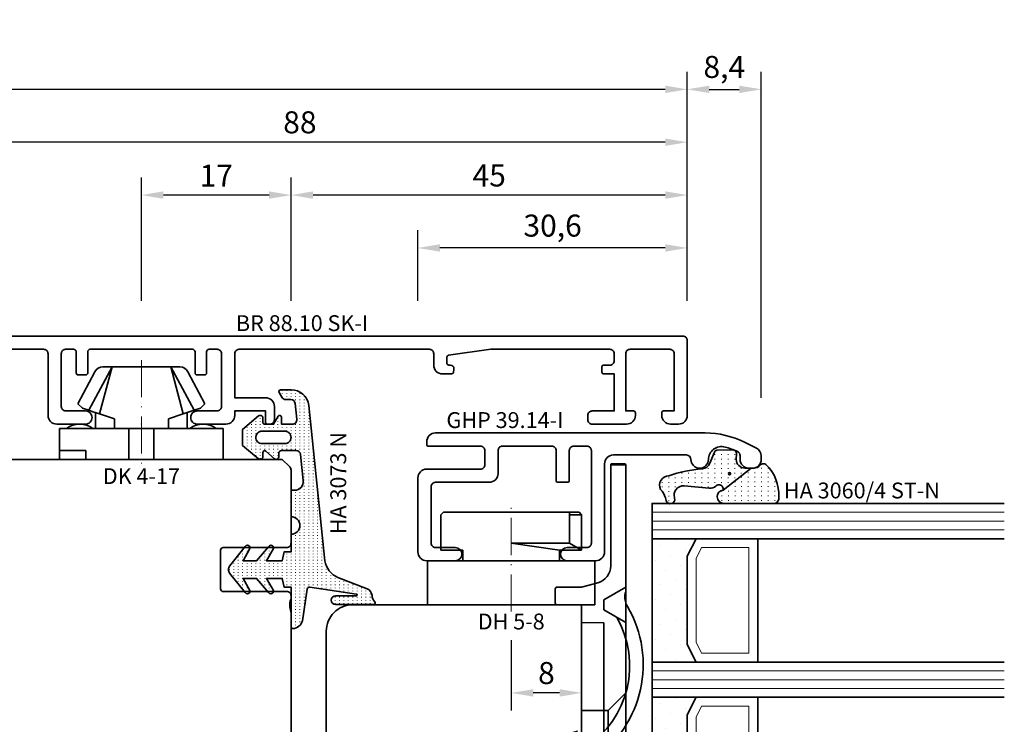
# Model space of a CAD drawing. Units: millimetres. Extents: x -85 to 1843, y -10100 to 93.
# Drawn here: x 585 to 697, y -6583 to -6503 of the extents above; entities that cross this region are included whole.
import ezdxf
from ezdxf.enums import TextEntityAlignment as Align

# ---------------------------------------------------------------- set-up
doc = ezdxf.new("R2010")
doc.units = ezdxf.units.MM
doc.linetypes.add('FTV_Mittellinie', pattern=[6.3, 4.2, -1.05, 0, -1.05])
doc.layers.get('Defpoints').update_dxf_attribs({"color": 151})
for name, color, linetype, lineweight in [('FTV_00_Artikelnummern', 6, 'Continuous', 35), ('FTV_00_Bemaßungen', 3, 'Continuous', 25), ('FTV_00_Bemerkungen', 3, 'Continuous', 25), ('FTV_00_Schraffuren__Dichtungen', 8, 'Continuous', 18), ('FTV_01_Holz__Fenster', 43, 'Continuous', 35), ('FTV_02_Glas', 140, 'Continuous', 35), ('FTV_03_Aluminium__Systemprofile', 240, 'Continuous', 35), ('FTV_05_Dichtungen', 154, 'Continuous', 35), ('FTV_06_Kunststoff', 4, 'Continuous', 35), ('FTV__Mittellinien', 8, 'FTV_Mittellinie', 18)]:
    doc.layers.add(name, color=color, linetype=linetype, lineweight=lineweight)
doc.styles.add('FT_2020_01.8', font='tahoma.ttf', dxfattribs={"height": 1.8})
doc.styles.add('FT_2020_02.5', font='tahoma.ttf', dxfattribs={"height": 2.5})
doc.dimstyles.new('FT_1zu1', dxfattribs={"dimtxt": 2.5, "dimasz": 2.5, "dimexe": 2, "dimexo": 4, "dimtad": 1, "dimtxsty": 'FT_2020_02.5', "dimcen": 2.5, "dimclrt": 6, "dimadec": 0, "dimazin": 0, "dimtfac": 1, "dimtix": 1, "dimtmove": 0, "dimatfit": 0, "dimfxl": 1, "dimtfill": 1, "dimarcsym": 0})

# ---------------------------------------------------------------- blocks, each defined once
blk = doc.blocks.new('*D5166')
at = {"layer": 'Defpoints', "color": 0}
for p in [(479, -6510.59), (479, -6538.59), (661, -6538.59)]:
    blk.add_point(p, dxfattribs=at)
at = {"layer": 'FTV_00_Bemaßungen', "color": 0, "lineweight": -2}
for p, q in [((479, -6534.59), (479, -6508.59)), ((661, -6534.59), (661, -6508.59)), ((481.5, -6510.59), (562.51, -6510.59)), ((658.5, -6510.59), (577.49, -6510.59))]:
    blk.add_line(p, q, dxfattribs=at)
at = {"layer": 'FTV_00_Bemaßungen', "color": 0}
for points in [[(481.5, -6510.17), (481.5, -6511.01), (479, -6510.59)], [(658.5, -6511.01), (658.5, -6510.17), (661, -6510.59)]]:
    blk.add_solid(points, dxfattribs=at)
at = {"layer": 'FTV_00_Bemaßungen', "color": 6, "insert": (570, -6510.59), "char_height": 2.5, "attachment_point": 5, "style": 'FT_2020_02.5'}
blk.add_mtext('min. 182 \\Pmax. 185', dxfattribs=at)
blk = doc.blocks.new('Holz_Blendrahmen_IV78x70_Vorlage')
blk.add_lwpolyline([(78, 47, 0.414214), (76, 49), (49.88, 49, 0.056077), (49.21, 48.93, -0.47879), (47.99, 49.89), (47.95, 55.02, 0.41166), (45.95, 57), (40.47, 57), (39.75, 56.87, -0.463654), (37.99, 58.34), (37.9, 68.02, 0.41166), (35.9, 70), (17.47, 70), (16.75, 69.87, -0.157678), (15.83, 70), (15.5, 70, 0.414214), (15, 69.5), (15, 62.3, -0.414214), (14.7, 62), (10.3, 62, -0.414214), (10, 62.3), (10, 69.5, 0.414214), (9.5, 70), (1.21, 70, 0.198912), (0.85, 69.85), (0, 69)], format="xyb")
blk = doc.blocks.new('Holz_Blendrahmen_IV78x46_Kopplung')
blk.add_lwpolyline([(45, 0), (2, 0, 0.414214), (0, -2), (0, -8.33, 0.41166), (1.49, -9.83), (10, -9.9), (10, -18.1), (1.59, -18.17, 0.41166), (0.1, -19.67), (0.1, -32.33, 0.41166), (1.59, -33.83), (10, -33.9), (10, -42.1), (1.49, -42.17, 0.41166), (0, -43.67), (0, -76, 0.414214), (2, -78), (23, -78)], format="xyb")
at = {"rotation": 270}
blk.add_blockref('Holz_Blendrahmen_IV78x70_Vorlage', (-24, 0), dxfattribs=at)
at = {"layer": 'FTV_00_Bemerkungen', "style": 'FT_2020_02.5', "flags": 8}
blk.add_attdef('Kantelbezeichnung', text='', height=2.5, dxfattribs=at).set_placement((18, -39), align=Align.MIDDLE)
blk = doc.blocks.new('GUTMANN_Dichtung_HA 3073 N')
at = {"layer": 'FTV_00_Schraffuren__Dichtungen'}
h = blk.add_hatch(dxfattribs=at)
h.set_pattern_fill('ISO07W100', color=256, scale=0.1, style=0)
h.set_pattern_definition([(0, (-30, 0), (0, 0.5), [0.05, -0.3])])
h.paths.add_polyline_path([(1.01, 3.85), (-16.61, 2, 0.383864), (-18.4, 0.01), (-18.4, -1.19, 0.571785), (-18.1, -1.37), (-17.55, -1.05, 0.267949), (-17.3, -0.62), (-17.3, -0.04, -0.383864), (-16.85, 0.46), (-15.05, 0.65, -0.445229), (-14.5, 0.15), (-14.5, -1.1), (-15.3, -1.1, 0.414214), (-15.5, -1.3, 0.267949), (-15.4, -1.47), (-14.5, -1.99), (-14.5, -3, -0.414214), (-14.7, -3.2), (-15.2, -3.2, 0.414214), (-15.5, -3.5, 0.176327), (-15.43, -3.69), (-13.91, -5.5), (-13.05, -5.5), (-12.09, -5.5), (-10.57, -3.69, 0.176327), (-10.5, -3.5, 0.414214), (-10.8, -3.2), (-11.3, -3.2, -0.414214), (-11.5, -3, -0.185678), (-11.45, -2.87), (-10.58, -1.9, 0.185678), (-10.5, -1.7, 0.414214), (-10.8, -1.4), (-11.2, -1.4, -0.414214), (-11.5, -1.1), (-11.5, 0.57, -0.383864), (-11.05, 1.07), (-8.1, 1.38, -0.445229), (-7, 0.39), (-7, 0), (-4, 0, -0.414214), (-3, 1, -0.414214), (-2, 0), (0, 0), (0, -0.8), (1, -1), (1, -2.8), (-0.39, -2.01, 0.476976), (-0.75, -2.3, 0.277325), (-0.59, -2.56), (1, -3.91), (1, -5.46), (-0.39, -4.67, 0.477028), (-0.75, -4.96, 0.267903), (-0.6, -5.22), (1.6, -6.99, 0.131652), (2, -7.1, 0.131652), (2.4, -6.99), (4.6, -5.22, 0.267903), (4.75, -4.96, 0.477028), (4.39, -4.67), (3, -5.46), (3, -3.91), (4.59, -2.56, 0.277325), (4.75, -2.3, 0.476976), (4.39, -2), (3, -2.8), (3, -1), (4, -0.8), (4, 0), (5.3, 0), (8.47, 0, 0.472392), (8.7, 0.21, 0.324232), (7.81, 1.3), (4.22, 1.82, -0.353488), (4, 2.12), (4.78, 7.43, -0.372216), (4.88, 7.51, -0.414214), (4.98, 7.41), (4.98, 5.06, 1), (5.98, 5.06), (5.98, 8.34), (5.98, 9.36, 0.683788), (5.63, 9.49, -0.2041), (4.96, 9.19, 0.305222), (4.19, 8.64), (2.9, 5.31, -0.264553)])
h.paths.add_polyline_path([(-12.3, -0.7), (-12.3, -3.3, -0.414214), (-13, -4, -0.389124), (-13.7, -3.36), (-13.7, -0.7, -0.414547), (-13, 0, -0.414214)], flags=16)
at = {"linetype": 'Continuous'}
for points in [[(1.01, 3.85), (-16.61, 2, 0.383864), (-18.4, 0.01), (-18.4, -1.19, 0.571785), (-18.1, -1.37), (-17.55, -1.05, 0.267949), (-17.3, -0.62), (-17.3, -0.04, -0.383864), (-16.85, 0.46), (-15.05, 0.65, -0.445229), (-14.5, 0.15), (-14.5, -1.1), (-15.3, -1.1, 0.414214), (-15.5, -1.3, 0.267949), (-15.4, -1.47), (-14.5, -1.99), (-14.5, -3, -0.414214), (-14.7, -3.2), (-15.2, -3.2, 0.414214), (-15.5, -3.5, 0.176327), (-15.43, -3.69), (-13.91, -5.5), (-13.05, -5.5), (-12.09, -5.5), (-10.57, -3.69, 0.176327), (-10.5, -3.5, 0.414214), (-10.8, -3.2), (-11.3, -3.2, -0.414214), (-11.5, -3, -0.185678), (-11.45, -2.87), (-10.58, -1.9, 0.185678), (-10.5, -1.7, 0.414214), (-10.8, -1.4), (-11.2, -1.4, -0.414214), (-11.5, -1.1), (-11.5, 0.57, -0.383864), (-11.05, 1.07), (-8.1, 1.38, -0.445229), (-7, 0.39), (-7, 0), (-4, 0, -0.414214), (-3, 1, -0.414214), (-2, 0), (0, 0), (0, -0.8), (1, -1), (1, -2.8), (-0.39, -2.01, 0.476976), (-0.75, -2.3, 0.277325), (-0.59, -2.56), (1, -3.91), (1, -5.46), (-0.39, -4.67, 0.477028), (-0.75, -4.96, 0.267903), (-0.6, -5.22), (1.6, -6.99, 0.131652), (2, -7.1, 0.131652), (2.4, -6.99), (4.6, -5.22, 0.267903), (4.75, -4.96, 0.477028), (4.39, -4.67), (3, -5.46), (3, -3.91), (4.59, -2.56, 0.277325), (4.75, -2.3, 0.476976), (4.39, -2), (3, -2.8), (3, -1), (4, -0.8), (4, 0), (5.3, 0), (8.47, 0, 0.472392), (8.7, 0.21, 0.324232), (7.81, 1.3), (4.22, 1.82, -0.353488), (4, 2.12), (4.78, 7.43, -0.372216), (4.88, 7.51, -0.414214), (4.98, 7.41), (4.98, 5.06, 1), (5.98, 5.06), (5.98, 8.34), (5.98, 9.36, 0.683788), (5.63, 9.49, -0.2041), (4.96, 9.19, 0.305222), (4.19, 8.64), (2.9, 5.31, -0.264553)], [(-12.3, -3.3), (-12.3, -0.7, 0.414214), (-13, 0, 0.414547), (-13.7, -0.7), (-13.7, -3.36, 0.389124), (-13, -4, 0.414214)]]:
    blk.add_lwpolyline(points, format="xyb", close=True, dxfattribs=at)
at = {"layer": 'FTV_05_Dichtungen', "linetype": 'Continuous'}
blk.add_lwpolyline([(4.28, 1.81), (4.28, 1.81)], dxfattribs=at)
at = {"layer": 'FTV_00_Artikelnummern', "style": 'FT_2020_01.8'}
blk.add_attdef('ARTIKELNR', text='', height=1.8, dxfattribs=at).set_placement((-7.8, 3.92), align=Align.BOTTOM_CENTER)
blk = doc.blocks.new('DK 4-17')
for p, q in [((-3.33, 10.5), (-5.98, 5.57)), ((-3.33, 10.5), (-4.75, 5.17)), ((-4.37, 10.5), (-3.33, 10.5)), ((-3.33, 10.5), (0, 10.5)), ((0, 10.5), (3.33, 10.5)), ((0, 10.5), (3.33, 10.5)), ((3.33, 10.5), (5.98, 5.57)), ((3.33, 10.5), (4.1, 10.5)), ((3.33, 10.5), (4.75, 5.17)), ((3.33, 10.5), (4.1, 10.5)), ((4.1, 10.5), (4.37, 10.5)), ((-5.28, 9.92), (-7.2, 6.3)), ((7.2, 6.3), (5.28, 9.92)), ((-6.7, 5.8), (-7.2, 6.3)), ((-6.7, 5.8), (-5.98, 5.57)), ((5.98, 5.57), (6.7, 5.8)), ((7.2, 6.3), (6.7, 5.8)), ((-5.98, 5.57), (-5.2, 5.31)), ((-5.2, 3.5), (-5.2, 5.31)), ((-5.2, 5.31), (-4.75, 5.17)), ((-4.75, 5.17), (-3.07, 4.62)), ((-3.07, 4.62), (-3.07, 3.5)), ((3.07, 4.62), (4.75, 5.17)), ((3.07, 3.5), (3.07, 4.62)), ((4.75, 5.17), (5.51, 5.41)), ((5.2, 5.31), (5.2, 3.5)), ((5.51, 5.41), (5.98, 5.57)), ((-9.3, 3.5), (-8.5, 3.5)), ((-9.3, 3.5), (-9.3, 0)), ((-8.5, 3.5), (-7.48, 3.5)), ((-7.48, 3.5), (-5.5, 3.5)), ((-5.5, 3.5), (-5.2, 3.5)), ((-5.2, 3.5), (-4.5, 3.5)), ((-4.5, 3.5), (-3.18, 3.5)), ((-3.18, 3.5), (-3.07, 3.5)), ((-3.07, 3.5), (-2.35, 3.5)), ((-2.35, 3.5), (-1.41, 3.5)), ((-1.41, 3.5), (0, 3.5)), ((-1.41, 0), (-1.41, 3.5)), ((0, 3.5), (1.41, 3.5)), ((1.41, 3.5), (2.35, 3.5)), ((1.41, 0), (1.41, 3.5)), ((2.35, 3.5), (3.18, 3.5)), ((3.18, 3.5), (4.5, 3.5)), ((4.5, 3.5), (5.5, 3.5)), ((5.5, 3.5), (8.5, 3.5)), ((8.5, 3.5), (9.3, 3.5)), ((9.3, 0), (9.3, 3.5)), ((-1.41, 0), (0, 0)), ((0, 0), (1.41, 0)), ((6.3, 0), (6.3, 1)), ((6.3, 1), (7.48, 1)), ((7.48, 1), (7.92, 1)), ((7.92, 1), (9.3, 1)), ((-7.6, 0), (-9.3, 0)), ((-2.35, 0), (-7.6, 0)), ((-2.35, 0), (-1.41, 0)), ((1.41, 0), (2.35, 0)), ((9.3, 0), (2.35, 0))]:
    blk.add_line(p, q)
for centre, radius, start, end in [((-4.37, 9.5), 1, 90, 155), ((4.37, 9.5), 1, 25, 90), ((-7, 1.5), 2.5, 53.1301, 126.8699), ((7, 1.5), 2.5, 53.1301, 126.8699)]:
    blk.add_arc(centre, radius, start, end)
at = {"layer": 'FTV__Mittellinien'}
blk.add_line((0, 11.27), (0, -0.8), dxfattribs=at)
blk.add_point((0, 4), dxfattribs=at)
at = {"layer": 'FTV_00_Artikelnummern', "style": 'FT_2020_01.8'}
blk.add_attdef('ARTIKELNR', text='', height=1.8, dxfattribs=at).set_placement((0, -1), align=Align.TOP_CENTER)
blk = doc.blocks.new('*D9029')
at = {"layer": 'Defpoints', "color": 0}
for p in [(641, -6569.09), (649, -6569.09), (641, -6579.09)]:
    blk.add_point(p, dxfattribs=at)
at = {"layer": 'FTV_00_Bemaßungen', "color": 0, "lineweight": -2}
for p, q in [((641, -6573.09), (641, -6581.09)), ((649, -6573.09), (649, -6581.09)), ((646.5, -6579.09), (643.5, -6579.09))]:
    blk.add_line(p, q, dxfattribs=at)
at = {"layer": 'FTV_00_Bemaßungen', "color": 0}
for points in [[(643.5, -6578.67), (643.5, -6579.51), (641, -6579.09)], [(646.5, -6579.51), (646.5, -6578.67), (649, -6579.09)]]:
    blk.add_solid(points, dxfattribs=at)
at = {"layer": 'FTV_00_Bemaßungen', "color": 6, "insert": (645, -6577.16), "char_height": 2.5, "attachment_point": 5, "style": 'FT_2020_02.5'}
blk.add_mtext('8', dxfattribs=at)
blk = doc.blocks.new('GUTMANN_Rahmen_BR 88.10 SK-I')
blk.add_lwpolyline([(-9.1, 3), (-9.1, 2, 0.414214), (-8.6, 1.5), (-6.35, 1.5, -0.414214), (-5.6, 0.75, -0.414214), (-6.35, 0), (-9.6, 0, -0.414214), (-10.6, 1), (-10.6, 1.5), (-14.1, 1.5), (-14.1, 0.2, -0.414214), (-14.3, 0), (-14.6, 0, -0.414214), (-15.1, 0.5), (-15.1, 2, -0.414214), (-14.1, 3), (-10.6, 3), (-10.6, 8, 0.414214), (-11.1, 8.5), (-32.7, 8.5, 0.414214), (-33.2, 8), (-33.2, 6.7, -0.414214), (-34.2, 5.7), (-35.23, 5.7, -0.36397), (-35.43, 5.87), (-35.49, 6.23, -0.043661), (-35.5, 6.3, -0.414214), (-35.1, 6.7), (-34.9, 6.7, 0.414214), (-34.7, 6.9), (-34.7, 7.62, 0.373884), (-34.87, 7.82), (-39.7, 8.5), (-53.2, 8.5, 0.414214), (-53.7, 8), (-53.7, 7.2, 0.414214), (-53.2, 6.7), (-52.5, 6.7, -0.414214), (-52.3, 6.5), (-52.3, 5.9, -0.414214), (-52.5, 5.7), (-53.7, 5.7), (-53.7, 1.5), (-51.2, 1.5, -0.414214), (-50.7, 1), (-50.7, 0.5, -0.414214), (-51.2, 0), (-55.1, 0, -0.414214), (-56.1, 1), (-56.1, 1.3, -0.414214), (-55.9, 1.5), (-55, 1.5), (-55, 8, 0.414214), (-55.5, 8.5), (-60, 8.5, 0.414214), (-60.5, 8), (-60.5, 1.5), (-59.3, 1.5, -0.414214), (-59.1, 1.3), (-59.1, 1, -0.414214), (-60.1, 0), (-61, 0, -0.414214), (-62, 1), (-62, 9.5, -0.414214), (-61.5, 10), (25, 10, -0.414214), (26, 9), (26, 8.7, -0.414214), (25.8, 8.5), (17.5, 8.5, 0.414214), (17, 8), (17, 6.4, 0.414214), (17.5, 5.9), (22.5, 5.9), (22.5, 6, -0.414214), (22.8, 6.3), (23.3, 6.3, -0.131652), (23.4, 6.27), (24.7, 5.52, -0.267949), (25, 5, -0.414214), (24.4, 4.4), (17.1, 4.4, -0.414214), (15.5, 6), (15.5, 8, 0.414214), (15, 8.5), (11.1, 8.5, 0.414214), (10.6, 8), (10.6, 3), (10.6, 1, -0.414214), (9.6, 0), (6.35, 0, -0.414214), (5.6, 0.75, -0.414214), (6.35, 1.5), (8.6, 1.5, 0.414214), (9.1, 2), (9.1, 3), (9.1, 8, 0.414214), (8.6, 8.5), (7.7, 8.5, 0.414214), (7.4, 8.2), (7.4, 8), (7.4, 5.8, -0.414214), (7.2, 5.6), (6.3, 5.6, -0.414214), (6.1, 5.8), (6.1, 8), (6.1, 8.2, 0.414214), (5.8, 8.5), (-5.8, 8.5, 0.414214), (-6.1, 8.2), (-6.1, 8), (-6.1, 5.8, -0.414214), (-6.3, 5.6), (-7.2, 5.6, -0.414214), (-7.4, 5.8), (-7.4, 8), (-7.4, 8.2, 0.414214), (-7.7, 8.5), (-8.6, 8.5, 0.414214), (-9.1, 8)], format="xyb", close=True)
at = {"layer": 'FTV_00_Artikelnummern', "style": 'FT_2020_01.8'}
blk.add_attdef('ARTIKELNR', text='', height=1.8, dxfattribs=at).set_placement((-18.25, 10), align=Align.BOTTOM_CENTER)
blk = doc.blocks.new('*D9039')
at = {"layer": 'Defpoints', "color": 0}
for p in [(616, -6522.59), (616, -6538.59), (661, -6538.59)]:
    blk.add_point(p, dxfattribs=at)
at = {"layer": 'FTV_00_Bemaßungen', "color": 0, "lineweight": -2}
for p, q in [((616, -6534.59), (616, -6520.59)), ((661, -6534.59), (661, -6520.59)), ((658.5, -6522.59), (618.5, -6522.59))]:
    blk.add_line(p, q, dxfattribs=at)
at = {"layer": 'FTV_00_Bemaßungen', "color": 0}
for points in [[(618.5, -6522.17), (618.5, -6523.01), (616, -6522.59)], [(658.5, -6523.01), (658.5, -6522.17), (661, -6522.59)]]:
    blk.add_solid(points, dxfattribs=at)
at = {"layer": 'FTV_00_Bemaßungen', "color": 6, "insert": (638.5, -6520.69), "char_height": 2.5, "attachment_point": 5, "style": 'FT_2020_02.5', "bg_fill": 3, "box_fill_scale": 1.1, "bg_fill_color": 256, "bg_fill_true_color": 13158600, "bg_fill_transparency": 0}
blk.add_mtext('45', dxfattribs=at)
blk = doc.blocks.new('*D9040')
at = {"layer": 'Defpoints', "color": 0}
for p in [(599, -6522.59), (599, -6538.59), (616, -6538.59)]:
    blk.add_point(p, dxfattribs=at)
at = {"layer": 'FTV_00_Bemaßungen', "color": 0, "lineweight": -2}
for p, q in [((599, -6534.59), (599, -6520.59)), ((616, -6534.59), (616, -6520.59)), ((613.5, -6522.59), (601.5, -6522.59))]:
    blk.add_line(p, q, dxfattribs=at)
at = {"layer": 'FTV_00_Bemaßungen', "color": 0}
for points in [[(601.5, -6522.17), (601.5, -6523.01), (599, -6522.59)], [(613.5, -6523.01), (613.5, -6522.17), (616, -6522.59)]]:
    blk.add_solid(points, dxfattribs=at)
at = {"layer": 'FTV_00_Bemaßungen', "color": 6, "insert": (607.5, -6520.71), "char_height": 2.5, "attachment_point": 5, "style": 'FT_2020_02.5', "bg_fill": 3, "box_fill_scale": 1.1, "bg_fill_color": 256, "bg_fill_true_color": 13158600, "bg_fill_transparency": 0}
blk.add_mtext('17', dxfattribs=at)
blk = doc.blocks.new('*D9041')
at = {"layer": 'Defpoints', "color": 0}
for p in [(669.4, -6510.59), (661, -6538.59), (669.4, -6549.59)]:
    blk.add_point(p, dxfattribs=at)
at = {"layer": 'FTV_00_Bemaßungen', "color": 0, "lineweight": -2}
for p, q in [((661, -6534.59), (661, -6508.59)), ((669.4, -6545.59), (669.4, -6508.59)), ((663.5, -6510.59), (666.9, -6510.59))]:
    blk.add_line(p, q, dxfattribs=at)
at = {"layer": 'FTV_00_Bemaßungen', "color": 0}
for points in [[(663.5, -6510.17), (663.5, -6511.01), (661, -6510.59)], [(666.9, -6511.01), (666.9, -6510.17), (669.4, -6510.59)]]:
    blk.add_solid(points, dxfattribs=at)
at = {"layer": 'FTV_00_Bemaßungen', "color": 6, "insert": (665.2, -6508.37), "char_height": 2.5, "attachment_point": 5, "style": 'FT_2020_02.5', "bg_fill": 3, "box_fill_scale": 1.1, "bg_fill_color": 256, "bg_fill_true_color": 13158600, "bg_fill_transparency": 0}
blk.add_mtext('8,4', dxfattribs=at)
blk = doc.blocks.new('*D9042')
at = {"layer": 'Defpoints', "color": 0}
for p in [(630.4, -6528.59), (630.4, -6538.59), (661, -6538.59)]:
    blk.add_point(p, dxfattribs=at)
at = {"layer": 'FTV_00_Bemaßungen', "color": 0, "lineweight": -2}
for p, q in [((630.4, -6534.59), (630.4, -6526.59)), ((661, -6534.59), (661, -6526.59)), ((658.5, -6528.59), (632.9, -6528.59))]:
    blk.add_line(p, q, dxfattribs=at)
at = {"layer": 'FTV_00_Bemaßungen', "color": 0}
for points in [[(632.9, -6528.17), (632.9, -6529.01), (630.4, -6528.59)], [(658.5, -6529.01), (658.5, -6528.17), (661, -6528.59)]]:
    blk.add_solid(points, dxfattribs=at)
at = {"layer": 'FTV_00_Bemaßungen', "color": 6, "insert": (645.7, -6526.38), "char_height": 2.5, "attachment_point": 5, "style": 'FT_2020_02.5', "bg_fill": 3, "box_fill_scale": 1.1, "bg_fill_color": 256, "bg_fill_true_color": 13158600, "bg_fill_transparency": 0}
blk.add_mtext('30,6', dxfattribs=at)
blk = doc.blocks.new('*D9045')
at = {"layer": 'Defpoints', "color": 0}
for p in [(573, -6516.59), (573, -6538.59), (661, -6538.59)]:
    blk.add_point(p, dxfattribs=at)
at = {"layer": 'FTV_00_Bemaßungen', "color": 0, "lineweight": -2}
for p, q in [((573, -6534.59), (573, -6514.59)), ((661, -6534.59), (661, -6514.59)), ((658.5, -6516.59), (575.5, -6516.59))]:
    blk.add_line(p, q, dxfattribs=at)
at = {"layer": 'FTV_00_Bemaßungen', "color": 0}
for points in [[(575.5, -6516.17), (575.5, -6517.01), (573, -6516.59)], [(658.5, -6517.01), (658.5, -6516.17), (661, -6516.59)]]:
    blk.add_solid(points, dxfattribs=at)
at = {"layer": 'FTV_00_Bemaßungen', "color": 6, "insert": (617, -6514.66), "char_height": 2.5, "attachment_point": 5, "style": 'FT_2020_02.5', "bg_fill": 3, "box_fill_scale": 1.1, "bg_fill_color": 256, "bg_fill_true_color": 13158600, "bg_fill_transparency": 0}
blk.add_mtext('88', dxfattribs=at)
blk = doc.blocks.new('Glas_40 mm_4-14-4-14-4')
at = {"layer": 'FTV_00_Schraffuren__Dichtungen'}
h = blk.add_hatch(dxfattribs=at)
h.set_pattern_fill('DOTS', color=256, angle=45, style=0)
h.set_pattern_definition([(45, (41, -6), (-0.561266, 1.6838), [0, -1.5875])])
h.paths.add_polyline_path([(18, 5), (16, 4), (6, 4), (4, 5), (4, 0), (18, 0)])
h.paths.add_polyline_path([(36, 5), (34, 4), (24, 4), (22, 5), (22, 0), (36, 0)])
for p, q in [((18, 12), (4, 12)), ((36, 12), (22, 12))]:
    blk.add_line(p, q)
for points in [[(0, 40), (0, 0), (4, 0), (4, 40)], [(18, 40), (18, 0), (22, 0), (22, 40)], [(36, 40), (36, 0), (40, 0), (40, 40)]]:
    blk.add_lwpolyline(points)
for points in [[(18, 5), (16, 4), (6, 4), (4, 5), (4, 0), (18, 0)], [(36, 5), (34, 4), (24, 4), (22, 5), (22, 0), (36, 0)]]:
    blk.add_lwpolyline(points, close=True)
for p, q in [((1, 0), (1, 40)), ((2, 0), (2, 40)), ((3, 0), (3, 40)), ((19, 0), (19, 40)), ((20, 0), (20, 40)), ((21, 0), (21, 40)), ((37, 0), (37, 40)), ((38, 0), (38, 40)), ((39, 0), (39, 40)), ((4, 12), (4, 5)), ((18, 5), (18, 12))]:
    blk.add_line(p, q, dxfattribs=at)
for points in [[(15.76, 5), (17, 5.62), (17, 11), (5, 11), (5, 5.62), (6.24, 5)], [(33.76, 5), (35, 5.62), (35, 11), (23, 11), (23, 5.62), (24.24, 5)]]:
    blk.add_lwpolyline(points, close=True, dxfattribs=at)
blk = doc.blocks.new('Holz_Flügel_IV78x_80_integral')
blk.add_lwpolyline([(17.77, 6.22), (17.98, 6.43, 0.198912), (18.13, 6.78), (18.13, 10.78, -0.414214), (18.43, 11.08), (20.83, 11.08, -0.414214), (21.13, 10.78), (21.13, 5.67, 0.116474), (21.18, 5.45, -0.114263), (21.34, 4.79), (21.42, -4.93, 0.41166), (22.42, -5.92), (27.63, -5.92, 0.414214), (31.63, -1.92), (31.63, 71.08, 0.414214), (28.63, 74.08), (-13.37, 74.08), (-13.87, 73.58), (-13.87, 67.58), (-9.87, 67.58), (-9.87, 64.58), (-13.87, 64.58), (-13.87, 54.83, -0.493145), (-15.13, 53.86), (-15.94, 54.08), (-46.37, 54.08), (-46.37, 28.08, 0.414214), (-43.37, 25.08), (-23.07, 25.08), (-22.57, 25.58), (-22.57, 30.08), (-19.57, 30.08), (-19.57, 24.54, -0.132894), (-19.36, 23.79), (-19.28, 14.06, 0.41166), (-17.28, 12.08), (-6.62, 12.08, 0.414214), (-6.02, 12.68), (-6.02, 14.58), (-4.7, 14.58, 0.41166), (-4.1, 15.17), (-4.03, 23.73, -0.548081), (-3.17, 24.27, 0.111308), (-2.31, 24.08), (0.72, 24.08, 0.198912), (1.07, 24.22), (1.84, 24.99, -0.414214), (2.41, 24.99), (3.18, 24.22, 0.198912), (3.53, 24.08), (6.56, 24.08, 0.111308), (7.42, 24.27, -0.548081), (8.28, 23.73), (8.35, 15.17, 0.41166), (8.95, 14.58), (10.28, 14.58), (10.28, 12.68, 0.414214), (10.88, 12.08), (13.14, 12.08, -0.41166), (15.14, 10.09), (15.17, 7), (15.79, 6.26, 0.221695), (16.17, 6.08), (17.42, 6.08, 0.198912)], format="xyb", close=True)
at = {"layer": 'FTV_00_Bemerkungen', "style": 'FT_2020_02.5', "flags": 8}
blk.add_attdef('Kantelbezeichnung', text='', height=2.5, dxfattribs=at).set_placement((-6.54, 38.16), align=Align.MIDDLE)
blk = doc.blocks.new('DH 5-8')
for p, q in [((-8, 10.2), (-7.7, 10.5)), ((-8, 10.2), (-8, 6.2)), ((-8, 10.2), (-8, 6.2)), ((-7.7, 10.5), (6.61, 10.5)), ((6.61, 10.5), (7.7, 10.5)), ((6.61, 10.5), (6.61, 10.2)), ((6.61, 10.2), (6.61, 7)), ((6.61, 10.2), (8, 10.2)), ((7.7, 10.5), (8, 10.2)), ((8, 6.2), (8, 10.2)), ((0.32, 7), (0, 7)), ((5.5, 6.2), (0, 7)), ((6.61, 7), (0.32, 7)), ((6.61, 7), (8, 6.2)), ((-8, 6.2), (-5.5, 6.2)), ((-5.5, 5), (-5.5, 6.2)), ((5.5, 6.2), (5.5, 5)), ((5.5, 6.2), (8, 6.2)), ((-9.55, 5), (-6.3, 5)), ((-9.5, 0), (-9.5, 5)), ((-9.5, 5), (5.5, 5)), ((5.5, 5), (9.5, 5)), ((9.5, 5), (9.5, 0)), ((9.5, 0), (-9.5, 0))]:
    blk.add_line(p, q)
at = {"layer": 'FTV__Mittellinien'}
blk.add_line((0, -0.75), (0, 11.25), dxfattribs=at)
at = {"layer": 'FTV_00_Artikelnummern', "style": 'FT_2020_01.8'}
blk.add_attdef('ARTIKELNR', text='', height=1.8, dxfattribs=at).set_placement((0, -1), align=Align.TOP_CENTER)
blk = doc.blocks.new('GUTMANN_Flügel_GHP 39.14-I')
blk.add_lwpolyline([(-27.85, 12.78), (-26.51, 13.44, -0.116434), (-22.04, 14.5), (8.6, 14.5, -0.414214), (9.6, 13.5), (9.6, 13.2, -0.414214), (9.4, 13), (3.5, 13, 0.414214), (3, 12.5), (3, 10.9, 0.414214), (3.5, 10.4), (9.6, 10.4, -0.414214), (10.6, 9.4), (10.6, 1, -0.414214), (9.6, 0), (6.35, 0, -1), (6.35, 1.5), (8.6, 1.5, 0.414214), (9.1, 2), (9.1, 8.4, 0.414214), (8.6, 8.9), (2.5, 8.9, -0.414214), (1.5, 9.9), (1.5, 12.5, 0.414214), (1, 13), (-4.6, 13, 0.414214), (-5.1, 12.5), (-5.1, 9.1, -0.414214), (-5.3, 8.9), (-6.4, 8.9, -0.414214), (-6.6, 9.1), (-6.6, 12.5, 0.414214), (-7.1, 13), (-8.6, 13, 0.414214), (-9.1, 12.5), (-9.1, 2, 0.414214), (-8.6, 1.5), (-6.35, 1.5, -1), (-6.35, 0), (-9.6, 0, -0.414214), (-10.6, 1), (-10.6, 11, 0.414214), (-11.6, 12), (-19.9, 12, 0.413262), (-20.4, 11.5, -0.998376), (-22.4, 11.5), (-22.4, 11.46, 0.493019), (-24.29, 12.9, 0.043406), (-25.7, 12.39, 0.29186), (-26, 11.93), (-26, 11.5, -0.414214), (-27, 10.5), (-27.4, 10.5, -0.414214), (-28.4, 11.5), (-28.4, 11.88, -0.284079), (-27.85, 12.78)], format="xyb")
at = {"layer": 'FTV_00_Artikelnummern', "style": 'FT_2020_01.8'}
blk.add_attdef('ARTIKELNR', text='', height=1.8, dxfattribs=at).set_placement((-6.72, 14.5), align=Align.BOTTOM_CENTER)
blk = doc.blocks.new('GUTMANN_Dichtung_HA 3060_4 ST-N')
at = {"layer": 'FTV_00_Schraffuren__Dichtungen'}
h = blk.add_hatch(dxfattribs=at)
h.set_pattern_fill('ISO07W100', color=256, scale=0.15, style=0)
h.set_pattern_definition([(0, (-1333.53885, 1227.4215), (0, 0.75), [0.075, -0.45])])
h.paths.add_polyline_path([(2.49, -2.81, 0.953254), (4, -2.76), (4, 3.07, 0.380318), (3.28, 3.5, 0.2136), (-0.41, 2.03, 0.153702), (-0.5, 1.74, 0.213422), (-0.33, 1.37, -0.213422), (0, 0.63), (0, 0.35)])
h = blk.add_hatch(dxfattribs=at)
h.set_pattern_fill('ACAD_ISO07W100', color=256, scale=0.15, style=0)
h.set_pattern_definition([(0, (-3010.8702, -504.3664), (0, 0.75), [0.075, -0.45])])
h.paths.add_polyline_path([(0, 0.35), (0, -0.35, -0.414402), (-1, -1.35), (-1.58, -1.31, 0.476976), (-2.07, -1.92), (-2.05, -3.55, 0.249328), (-1.81, -3.83), (-0.55, -4.34, -0.284106), (0.07, -5.19, 0.063187), (0.87, -9.01, 0.537654), (2.41, -9.95, -0.139897), (3.36, -9.39), (3.67, -9.31, 1), (3.42, -8.34), (3.33, -8.37, -0.221695), (2.45, -8.2, -0.260267), (2.01, -7.27), (2.28, -4.41, 0.210373), (2.03, -3.65, -0.185335), (1.9, -3.31, -0.414214), (2.4, -2.81), (2.49, -2.81)])
h.paths.add_polyline_path([(0.63, -2.23, -1), (0.63, -1.98, -1)], flags=16)
for points in [[(2.49, -2.81), (2.49, -2.81, 0.953254), (4, -2.76), (4, 3.07, 0.380318), (3.28, 3.5, 0.2136), (-0.41, 2.03, 0.153702), (-0.5, 1.74, 0.213422), (-0.33, 1.37, -0.213422), (0, 0.63), (0, 0.35)], [(0.63, -2.23, -1), (0.63, -1.98, -1)]]:
    blk.add_lwpolyline(points, format="xyb", close=True)
blk.add_lwpolyline([(0.87, -9.01, 0.083098), (0.87, -9.01, -0.167352), (0.87, -9.01, -0.063187), (0.07, -5.19, 0.284106), (-0.55, -4.34), (-1.81, -3.83, -0.249328), (-2.05, -3.55), (-2.07, -1.92, -0.476976), (-1.58, -1.31), (-1, -1.35, 0.414402), (0, -0.35), (0, 0.35), (2.49, -2.81), (2.4, -2.81, 0.414214), (1.9, -3.31, 0.185335), (2.03, -3.65, -0.210373), (2.28, -4.41), (2.01, -7.27, 0.260267), (2.45, -8.2, 0.221695), (3.33, -8.37), (3.42, -8.34, -1), (3.67, -9.31), (3.36, -9.39, 0.139897), (2.41, -9.95, -0.537654), (0.87, -9.01)], format="xyb")
at = {"layer": 'FTV_00_Artikelnummern', "style": 'FT_2020_01.8'}
blk.add_attdef('ARTIKELNR', text='', height=1.8, rotation=90, dxfattribs=at).set_placement((4, 4.07), align=Align.BOTTOM_LEFT)
blk = doc.blocks.new('GUTMANN_Verklotzungsbrücke_VK 59.5_30')
for p, q in [((-16, 3.4), (-16, 4.9)), ((2.04, 2.5), (2, 0)), ((16.36, 2.5), (2.04, 2.5)), ((16.4, 0), (16.36, 2.5)), ((24.93, 2.87), (25.07, 2.87)), ((29.85, 2.85), (30, 2.85)), ((30, 2.85), (30, 2.15)), ((24.93, 2.13), (25.07, 2.13)), ((29.85, 2.15), (30, 2.15))]:
    blk.add_line(p, q)
at = {"ltscale": 6.147282}
for p, q in [((-2, 5), (-0.56, 2.5)), ((2, 5), (0.56, 2.5))]:
    blk.add_line(p, q, dxfattribs=at)
at = {"ltscale": 5.387196}
for p, q in [((12, 3), (10, 5)), ((16, 3), (18, 5))]:
    blk.add_line(p, q, dxfattribs=at)
at = {"ltscale": 2.120301}
blk.add_line((-0.56, 2.5), (0.56, 2.5), dxfattribs=at)
at = {"ltscale": 11.967462}
blk.add_line((16, 3), (12, 3), dxfattribs=at)
at = {"ltscale": 5.71399}
for p, q in [((12, 0), (12, 3)), ((16, 0), (16, 3))]:
    blk.add_line(p, q, dxfattribs=at)
for points in [[(1.44, 3.98, -0.397211), (16.16, 0.48, 0.399803), (17.35, 0.07, 0.423779), (17.52, 1.39, 11.874967), (17.52, 1.39, 0.08031), (17.52, 1.39, 0.389677), (0.21, 5.22, -0.161789), (-1.01, 4.9, -0.066433), (-1.53, 5)], [(30, 2.7), (28.2, 4.5), (28.2, 5), (26.7, 5), (26.7, 4.5), (25, 2.8), (23.3, 4.5), (23.3, 5), (21.6, 5), (21.6, 4.5), (20.02, 2.92), (18.4, 4.54), (18.4, 4.74), (18.4, 5), (17.9, 5), (1.61, 5), (-1, 5), (-1.53, 5), (-15, 5), (-15.9, 5), (-15.9, 3.3), (-15, 3.3), (-4.42, 3.3, -0.339454), (-2.49, 1.82), (-2, 0), (-2, -2.8, 0.414214), (-1.8, -3), (-0.2, -3, 0.414214), (0, -2.8), (0, 0), (2, 0), (16.4, 0), (18.4, 0), (18.4, 0.5), (20, 2.1), (21.6, 0.5), (21.6, 0), (23.3, 0), (23.3, 0.5), (25, 2.2), (26.7, 0.5), (26.7, 0), (28.2, 0), (28.2, 0.5), (30, 2.3), (30, 2.3)]]:
    blk.add_lwpolyline(points, format="xyb")
for points, knots in [([(-16, 4.9), (-16, 4.92), (-15.99, 4.95), (-15.96, 4.99), (-15.93, 5), (-15.9, 5)], [0, 0, 0, 0, 0.02204771, 0.02204771, 0.04409541, 0.04409541, 0.04409541, 0.04409541]), ([(-15.9, 3.3), (-15.93, 3.3), (-15.96, 3.31), (-15.99, 3.35), (-16, 3.38), (-16, 3.4)], [0.0894917, 0.0894917, 0.0894917, 0.0894917, 0.11153941, 0.11153941, 0.13358711, 0.13358711, 0.13358711, 0.13358711])]:
    blk.add_open_spline(points, degree=3, knots=knots)
at = {"layer": 'FTV_00_Artikelnummern', "style": 'FT_2020_01.8'}
blk.add_attdef('ARTIKELNR', text='', height=1.8, dxfattribs=at).set_placement((18.4, -2.82), align=Align.BOTTOM_CENTER)
blk = doc.blocks.new('_GUTMANN_Fensterflügel_GHP 39.14-I_links')
at = {"layer": 'FTV_01_Holz__Fenster'}
ref = blk.add_blockref('Holz_Flügel_IV78x_80_integral', (5.92, 31.63), dxfattribs=dict(at, rotation=270.0000000000001))
ref.add_attrib('Kantelbezeichnung', '78x80', dxfattribs={"layer": 'FTV_00_Bemerkungen', "height": 2.5, "style": 'FT_2020_02.5', "flags": 8}).set_placement((44.08, 38.16), align=Align.MIDDLE)
at = {"layer": 'FTV_02_Glas', "rotation": 270.0000000000001}
blk.add_blockref('Glas_40 mm_4-14-4-14-4', (68, 89.5), dxfattribs=at)
at = {"layer": 'FTV_03_Aluminium__Systemprofile', "color": 0}
ref = blk.add_blockref('GUTMANN_Flügel_GHP 39.14-I', (52, 83), dxfattribs=dict(at, xscale=-1, rotation=359.9999999999999))
ref.add_attrib('ARTIKELNR', 'GHP 39.14-I', dxfattribs={"layer": 'FTV_00_Artikelnummern', "height": 1.8, "style": 'FT_2020_01.8'}).set_placement((51.29, 97.5), align=Align.BOTTOM_CENTER)
at = {"layer": 'FTV_05_Dichtungen', "rotation": 270}
blk.add_blockref('GUTMANN_Dichtung_HA 3060_4 ST-N', (78.9, 93.51), dxfattribs=at).add_auto_attribs({'ARTIKELNR': 'HA 3060/4 ST-N'})
at = {"layer": 'FTV_06_Kunststoff', "rotation": 270}
blk.add_blockref('GUTMANN_Verklotzungsbrücke_VK 59.5_30', (60, 78), dxfattribs=at).add_auto_attribs({'ARTIKELNR': 'VK 59.5'})
at = {"layer": 'FTV_06_Kunststoff'}
blk.add_blockref('DH 5-8', (52, 78), dxfattribs=at).add_auto_attribs({'ARTIKELNR': 'DH 5-8'})

msp = doc.modelspace()

# ---------------------------------------------------------------- block references
at = {"layer": 'FTV_01_Holz__Fenster'}
msp.add_blockref('Holz_Blendrahmen_IV78x46_Kopplung', (570, -6552.589), dxfattribs=at).add_auto_attribs({'Kantelbezeichnung': '78x46'})
at = {"layer": 'FTV_03_Aluminium__Systemprofile'}
ref = msp.add_blockref('GUTMANN_Rahmen_BR 88.10 SK-I', (599, -6548.589), dxfattribs=dict(at, xscale=-1))
ref.add_attrib('ARTIKELNR', 'BR 88.10 SK-I', dxfattribs={"layer": 'FTV_00_Artikelnummern', "height": 1.8, "style": 'FT_2020_01.8'}).set_placement((617.25, -6538.589), align=Align.BOTTOM_CENTER)
at = {"layer": 'FTV_05_Dichtungen'}
ref = msp.add_blockref('GUTMANN_Dichtung_HA 3073 N', (616, -6563.089), dxfattribs=dict(at, rotation=270.0000000000002))
ref.add_attrib('ARTIKELNR', 'HA 3073 N', dxfattribs={"layer": 'FTV_00_Artikelnummern', "height": 1.8, "rotation": 90, "style": 'FT_2020_01.8'}).set_placement((622.819, -6555.287), align=Align.BOTTOM_CENTER)
at = {"layer": 'FTV_06_Kunststoff'}
ref = msp.add_blockref('DK 4-17', (599, -6552.589), dxfattribs=dict(at, xscale=-1))
ref.add_attrib('ARTIKELNR', 'DK 4-17', dxfattribs={"layer": 'FTV_00_Artikelnummern', "height": 1.8, "style": 'FT_2020_01.8'}).set_placement((599, -6553.589), align=Align.TOP_CENTER)

# ---------------------------------------------------------------- dimensions: what is measured, and where the dimension line sits
at = {"layer": 'FTV_00_Bemaßungen'}
dim = msp.add_linear_dim(base=(479, -6510.589), p1=(661, -6538.589), p2=(479, -6538.589), angle=180, text='min. <> \\Pmax. 185', dimstyle='FT_1zu1', override={"dimtad": 0, "dimtxsty": 'FT_2020_02.5', "dimtfill": 0, "dimtfillclr": 0}, dxfattribs=at)
dim.commit()
dim.dimension.update_dxf_attribs({"geometry": '*D5166', "text_midpoint": (570, -6510.589), "dimtype": 160})
dim = msp.add_linear_dim(base=(641, -6579.089), p1=(649, -6569.089), p2=(641, -6569.089), angle=180, dimstyle='FT_1zu1', override={"dimtfill": 0}, dxfattribs=at)
dim.commit()
dim.dimension.update_dxf_attribs({"geometry": '*D9029', "text_midpoint": (645, -6577.156)})

# ---------------------------------------------------------------- next in the draw order: dimensions: what is measured, and where the dimension line sits
dim = msp.add_linear_dim(base=(616, -6522.589), p1=(661, -6538.589), p2=(616, -6538.589), angle=180, dimstyle='FT_1zu1', dxfattribs=at)
dim.commit()
dim.dimension.update_dxf_attribs({"geometry": '*D9039', "text_midpoint": (638.5, -6520.687)})

# ---------------------------------------------------------------- next in the draw order: dimensions: what is measured, and where the dimension line sits
for base, p1, p2, picture, middle in [((669.4, -6510.589), (661, -6538.589), (669.4, -6549.589), '*D9041', (665.2, -6508.374)), ((599, -6522.589), (616, -6538.589), (599, -6538.589), '*D9040', (607.5, -6520.71))]:
    dim = msp.add_linear_dim(base=base, p1=p1, p2=p2, angle=180, dimstyle='FT_1zu1', dxfattribs=at)
    dim.commit()
    dim.dimension.update_dxf_attribs({"geometry": picture, "text_midpoint": middle})

# ---------------------------------------------------------------- next in the draw order: block references
msp.add_blockref('_GUTMANN_Fensterflügel_GHP 39.14-I_links', (589, -6647.089), dxfattribs=at)

# ---------------------------------------------------------------- next in the draw order: dimensions: what is measured, and where the dimension line sits
dim = msp.add_linear_dim(base=(630.4, -6528.589), p1=(661, -6538.589), p2=(630.4, -6538.589), angle=180, dimstyle='FT_1zu1', dxfattribs=at)
dim.commit()
dim.dimension.update_dxf_attribs({"geometry": '*D9042', "text_midpoint": (645.7, -6526.376)})

# ---------------------------------------------------------------- next in the draw order: dimensions: what is measured, and where the dimension line sits
dim = msp.add_linear_dim(base=(573, -6516.589), p1=(661, -6538.589), p2=(573, -6538.589), angle=180, dimstyle='FT_1zu1', dxfattribs=at)
dim.commit()
dim.dimension.update_dxf_attribs({"geometry": '*D9045', "text_midpoint": (617, -6514.656)})

doc.saveas('drawing.dxf')
